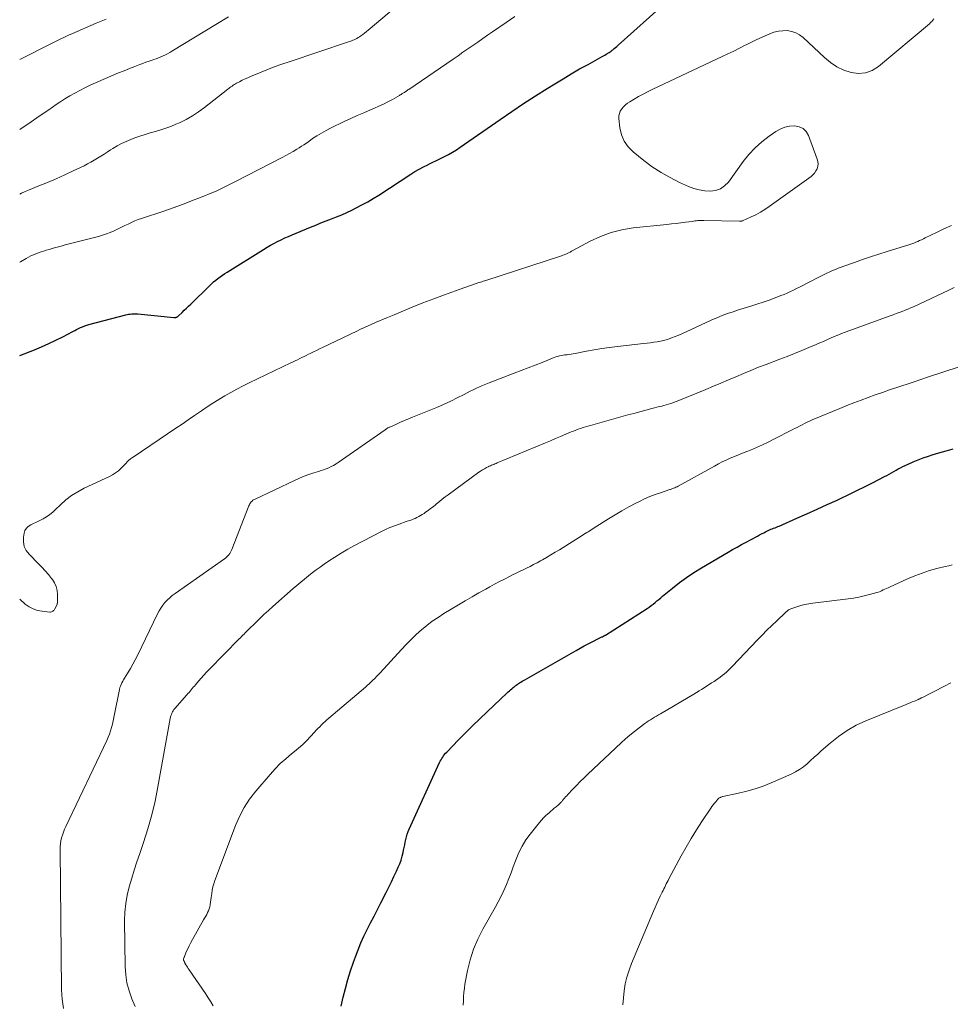
# Model space of a CAD drawing. Units: feet. Extents: x 1995000 to 2000035, y 530000 to 535000.
# Drawn here: x 1995000 to 1995156, y 531724 to 531889 of the extents above; entities that cross this region are included whole.
import ezdxf

# ---------------------------------------------------------------- set-up
doc = ezdxf.new("R2010")
doc.units = ezdxf.units.FT
doc.header["$LTSCALE"] = 100
doc.header["$MEASUREMENT"] = 0
doc.layers.add('CONTOUR INDEX', color=32, linetype='Continuous', lineweight=25)
doc.layers.add('CONTOUR INTERMEDIATE', color=40, linetype='Continuous', lineweight=15)

msp = doc.modelspace()

# ---------------------------------------------------------------- linework, layer by layer
at = {"layer": 'CONTOUR INDEX', "flags": 128}
for points, elevation in [([(1995000, 531832.74), (1995002.48, 531833.71), (1995003.69, 531834.21), (1995004.89, 531834.73), (1995006.07, 531835.29), (1995007.24, 531835.88), (1995008.91, 531836.75), (1995009.24, 531836.92), (1995009.57, 531837.09), (1995009.9, 531837.26), (1995010.23, 531837.42), (1995010.57, 531837.57), (1995010.92, 531837.71), (1995011.27, 531837.82), (1995011.62, 531837.93), (1995017.81, 531839.56), (1995018.06, 531839.62), (1995018.31, 531839.67), (1995018.56, 531839.7), (1995018.82, 531839.73), (1995019.08, 531839.74), (1995019.33, 531839.75), (1995019.59, 531839.74), (1995019.85, 531839.72), (1995025.88, 531839.12), (1995025.96, 531839.12), (1995026.03, 531839.12), (1995026.1, 531839.12), (1995026.18, 531839.13), (1995026.25, 531839.14), (1995026.32, 531839.16), (1995026.38, 531839.19), (1995026.45, 531839.23), (1995026.51, 531839.26), (1995026.57, 531839.31), (1995026.63, 531839.35), (1995026.68, 531839.4), (1995027.3, 531839.99), (1995027.66, 531840.34), (1995028.02, 531840.69), (1995028.38, 531841.04), (1995028.74, 531841.39), (1995031.88, 531844.46), (1995032.23, 531844.78), (1995032.58, 531845.1), (1995032.94, 531845.4), (1995033.31, 531845.69), (1995033.7, 531845.97), (1995034.08, 531846.25), (1995034.47, 531846.51), (1995034.87, 531846.76), (1995040.98, 531850.57), (1995041.56, 531850.92), (1995042.14, 531851.26), (1995042.73, 531851.58), (1995043.32, 531851.89), (1995043.93, 531852.19), (1995044.54, 531852.48), (1995045.15, 531852.75), (1995045.77, 531853.02), (1995048.87, 531854.3), (1995049.74, 531854.65), (1995050.62, 531855), (1995051.5, 531855.34), (1995052.38, 531855.68), (1995053.25, 531856.02), (1995054.12, 531856.38), (1995054.98, 531856.77), (1995055.83, 531857.17), (1995056.54, 531857.52), (1995057.51, 531858.02), (1995058.47, 531858.54), (1995059.41, 531859.1), (1995060.33, 531859.68), (1995065.73, 531863.21), (1995066.41, 531863.64), (1995067.11, 531864.05), (1995067.83, 531864.43), (1995068.55, 531864.79), (1995068.63, 531864.83), (1995069.32, 531865.16), (1995070.01, 531865.49), (1995070.7, 531865.83), (1995071.39, 531866.17), (1995072.07, 531866.52), (1995072.74, 531866.9), (1995073.39, 531867.3), (1995074.03, 531867.73), (1995080.74, 531872.39), (1995082.69, 531873.73), (1995084.66, 531875.04), (1995086.64, 531876.33), (1995088.64, 531877.59), (1995089.91, 531878.38), (1995091.29, 531879.23), (1995092.68, 531880.05), (1995094.08, 531880.86), (1995095.5, 531881.64), (1995097.89, 531882.95), (1995098.12, 531883.07), (1995098.34, 531883.2), (1995098.56, 531883.33), (1995098.78, 531883.46), (1995098.84, 531883.5), (1995099.02, 531883.62), (1995099.2, 531883.74), (1995099.38, 531883.87), (1995099.55, 531884), (1995099.67, 531884.09), (1995099.89, 531884.28), (1995100.12, 531884.47), (1995100.34, 531884.66), (1995100.56, 531884.85), (1995108.43, 531891.9)], 980), ([(1995054.02, 531723.45), (1995054.36, 531724.95), (1995054.74, 531726.44), (1995055.15, 531727.92), (1995055.6, 531729.39), (1995056.09, 531730.84), (1995056.41, 531731.74), (1995056.85, 531732.91), (1995057.32, 531734.08), (1995057.84, 531735.22), (1995058.39, 531736.36), (1995058.97, 531737.48), (1995059.54, 531738.6), (1995060.12, 531739.72), (1995060.69, 531740.84), (1995061.55, 531742.55), (1995062.01, 531743.45), (1995062.45, 531744.35), (1995062.89, 531745.25), (1995063.32, 531746.16), (1995063.61, 531746.79), (1995063.87, 531747.39), (1995064.09, 531748.01), (1995064.28, 531748.64), (1995064.43, 531749.28), (1995064.51, 531749.67), (1995064.6, 531750.12), (1995064.69, 531750.57), (1995064.78, 531751.02), (1995064.87, 531751.47), (1995064.97, 531751.91), (1995065.1, 531752.35), (1995065.25, 531752.78), (1995065.43, 531753.2), (1995070.55, 531764.36), (1995070.67, 531764.6), (1995070.79, 531764.84), (1995070.93, 531765.07), (1995071.07, 531765.29), (1995071.23, 531765.51), (1995071.4, 531765.72), (1995071.57, 531765.93), (1995071.75, 531766.12), (1995073.72, 531768.17), (1995074.9, 531769.38), (1995076.09, 531770.57), (1995077.3, 531771.74), (1995078.52, 531772.91), (1995081.91, 531776.08), (1995082.1, 531776.26), (1995082.29, 531776.43), (1995082.48, 531776.6), (1995082.67, 531776.76), (1995082.81, 531776.89), (1995082.93, 531776.99), (1995083.06, 531777.09), (1995083.18, 531777.19), (1995083.31, 531777.29), (1995083.43, 531777.38), (1995083.56, 531777.48), (1995083.69, 531777.57), (1995083.83, 531777.66), (1995083.98, 531777.76), (1995084.2, 531777.89), (1995084.41, 531778.03), (1995084.63, 531778.16), (1995084.85, 531778.28), (1995093.48, 531783.22), (1995094.15, 531783.59), (1995094.83, 531783.97), (1995095.52, 531784.33), (1995096.21, 531784.68), (1995097.39, 531785.26), (1995097.5, 531785.32), (1995097.61, 531785.37), (1995097.71, 531785.42), (1995097.82, 531785.47), (1995097.9, 531785.5), (1995097.97, 531785.54), (1995098.03, 531785.57), (1995098.1, 531785.6), (1995098.17, 531785.64), (1995098.23, 531785.67), (1995098.29, 531785.71), (1995098.36, 531785.75), (1995098.42, 531785.79), (1995105.44, 531790.27), (1995105.78, 531790.5), (1995106.12, 531790.74), (1995106.44, 531790.99), (1995106.76, 531791.26), (1995107.07, 531791.53), (1995107.38, 531791.79), (1995107.7, 531792.06), (1995108.01, 531792.32), (1995109.67, 531793.68), (1995110.84, 531794.6), (1995112.04, 531795.47), (1995113.27, 531796.29), (1995114.54, 531797.07), (1995119.02, 531799.7), (1995119.78, 531800.14), (1995120.54, 531800.57), (1995121.3, 531800.98), (1995122.07, 531801.39), (1995122.9, 531801.83), (1995123.26, 531802.02), (1995123.61, 531802.21), (1995123.97, 531802.4), (1995124.32, 531802.6), (1995124.44, 531802.67), (1995124.73, 531802.83), (1995125.03, 531802.98), (1995125.32, 531803.13), (1995125.62, 531803.28), (1995125.78, 531803.35), (1995126, 531803.45), (1995126.23, 531803.55), (1995126.45, 531803.64), (1995126.68, 531803.73), (1995126.91, 531803.82), (1995127.14, 531803.91), (1995127.36, 531804), (1995127.59, 531804.1), (1995130.59, 531805.42), (1995132.28, 531806.17), (1995133.97, 531806.92), (1995135.65, 531807.69), (1995137.33, 531808.46), (1995137.93, 531808.74), (1995139.31, 531809.39), (1995140.68, 531810.05), (1995142.04, 531810.72), (1995143.39, 531811.41), (1995145.31, 531812.4), (1995145.7, 531812.61), (1995146.09, 531812.82), (1995146.47, 531813.03), (1995146.85, 531813.25), (1995147.24, 531813.47), (1995147.62, 531813.68), (1995148.01, 531813.88), (1995148.41, 531814.08), (1995149.28, 531814.5), (1995150.12, 531814.88), (1995150.97, 531815.24), (1995151.83, 531815.56), (1995152.7, 531815.86), (1995153.29, 531816.04), (1995154.46, 531816.4), (1995155.64, 531816.74), (1995156.83, 531817.07)], 1000)]:
    msp.add_lwpolyline(points, dxfattribs=dict(at, elevation=elevation))
at = {"layer": 'CONTOUR INTERMEDIATE', "flags": 128}
for points, elevation in [([(1995000, 531859.84), (1995000.31, 531859.99), (1995000.9, 531860.26), (1995001.5, 531860.51), (1995003.22, 531861.21), (1995004.68, 531861.81), (1995006.13, 531862.44), (1995007.57, 531863.09), (1995009, 531863.75), (1995010.83, 531864.62), (1995011.4, 531864.91), (1995011.97, 531865.21), (1995012.53, 531865.54), (1995013.08, 531865.87), (1995013.63, 531866.22), (1995014.17, 531866.56), (1995014.72, 531866.91), (1995015.26, 531867.26), (1995015.63, 531867.49), (1995016.37, 531867.93), (1995017.13, 531868.34), (1995017.91, 531868.71), (1995018.7, 531869.04), (1995019.33, 531869.28), (1995020.19, 531869.59), (1995021.06, 531869.88), (1995021.93, 531870.13), (1995022.82, 531870.37), (1995023.69, 531870.62), (1995024.56, 531870.9), (1995025.41, 531871.22), (1995026.25, 531871.58), (1995026.84, 531871.84), (1995027.95, 531872.39), (1995029.02, 531872.99), (1995030.05, 531873.67), (1995031.05, 531874.39), (1995034.96, 531877.46), (1995035.14, 531877.6), (1995035.31, 531877.74), (1995035.5, 531877.87), (1995035.68, 531878), (1995035.87, 531878.13), (1995036.05, 531878.25), (1995036.25, 531878.36), (1995036.45, 531878.47), (1995036.95, 531878.73), (1995037.4, 531878.96), (1995037.86, 531879.19), (1995038.32, 531879.4), (1995038.78, 531879.6), (1995040.3, 531880.23), (1995041.53, 531880.73), (1995042.77, 531881.21), (1995044.02, 531881.66), (1995045.28, 531882.09), (1995055.26, 531885.42), (1995055.5, 531885.5), (1995055.73, 531885.59), (1995055.97, 531885.68), (1995056.21, 531885.78), (1995056.43, 531885.89), (1995056.66, 531886), (1995056.88, 531886.13), (1995057.09, 531886.27), (1995057.31, 531886.43), (1995057.63, 531886.65), (1995057.94, 531886.89), (1995058.25, 531887.13), (1995058.55, 531887.38), (1995066.66, 531894.28)], 972), ([(1995000, 531848.4), (1995000.11, 531848.47), (1995001.09, 531849.04), (1995001.49, 531849.27), (1995001.9, 531849.47), (1995002.31, 531849.66), (1995002.73, 531849.84), (1995003.16, 531849.99), (1995003.59, 531850.15), (1995004.02, 531850.29), (1995004.46, 531850.42), (1995004.93, 531850.56), (1995005.61, 531850.75), (1995006.28, 531850.94), (1995006.96, 531851.13), (1995007.64, 531851.31), (1995013.25, 531852.75), (1995013.92, 531852.95), (1995014.57, 531853.16), (1995015.22, 531853.41), (1995015.86, 531853.68), (1995016, 531853.75), (1995016.55, 531854.01), (1995017.11, 531854.27), (1995017.66, 531854.55), (1995018.22, 531854.82), (1995018.77, 531855.09), (1995019.33, 531855.34), (1995019.91, 531855.56), (1995020.49, 531855.77), (1995024.21, 531857.01), (1995025.77, 531857.55), (1995027.33, 531858.11), (1995028.87, 531858.69), (1995030.4, 531859.3), (1995032.54, 531860.17), (1995033, 531860.36), (1995033.45, 531860.56), (1995033.9, 531860.77), (1995034.35, 531860.99), (1995034.8, 531861.21), (1995035.25, 531861.44), (1995035.69, 531861.66), (1995036.13, 531861.89), (1995044.08, 531865.97), (1995044.71, 531866.31), (1995045.34, 531866.65), (1995045.96, 531867.01), (1995046.57, 531867.38), (1995046.94, 531867.62), (1995047.36, 531867.88), (1995047.77, 531868.15), (1995048.18, 531868.43), (1995048.59, 531868.71), (1995049.22, 531869.16), (1995049.95, 531869.64), (1995050.7, 531870.11), (1995051.47, 531870.53), (1995052.25, 531870.93), (1995054.53, 531872.03), (1995055.62, 531872.54), (1995056.72, 531873.04), (1995057.82, 531873.52), (1995058.93, 531873.99), (1995059.6, 531874.26), (1995060.37, 531874.6), (1995061.13, 531874.95), (1995061.88, 531875.33), (1995062.62, 531875.74), (1995063.8, 531876.41), (1995063.94, 531876.5), (1995064.08, 531876.58), (1995064.22, 531876.67), (1995064.35, 531876.76), (1995064.38, 531876.78), (1995064.51, 531876.86), (1995064.63, 531876.94), (1995064.75, 531877.02), (1995064.87, 531877.1), (1995064.99, 531877.18), (1995065.12, 531877.26), (1995065.24, 531877.34), (1995065.36, 531877.42), (1995072.81, 531882.51), (1995073.65, 531883.08), (1995074.48, 531883.66), (1995075.31, 531884.23), (1995076.14, 531884.81), (1995076.97, 531885.39), (1995077.8, 531885.96), (1995078.63, 531886.54), (1995079.47, 531887.11), (1995081.75, 531888.69), (1995083.21, 531889.68)], 976), ([(1995000, 531870.72), (1995001.91, 531871.99), (1995002.86, 531872.63), (1995003.8, 531873.27), (1995004.74, 531873.91), (1995005.68, 531874.56), (1995005.95, 531874.76), (1995006.76, 531875.3), (1995007.57, 531875.83), (1995008.4, 531876.33), (1995009.25, 531876.81), (1995010.11, 531877.27), (1995010.97, 531877.71), (1995011.85, 531878.12), (1995012.74, 531878.52), (1995015.73, 531879.81), (1995016.63, 531880.19), (1995017.54, 531880.57), (1995018.45, 531880.93), (1995019.37, 531881.29), (1995020.16, 531881.59), (1995020.69, 531881.79), (1995021.21, 531881.98), (1995021.74, 531882.16), (1995022.27, 531882.35), (1995022.53, 531882.43), (1995022.93, 531882.58), (1995023.32, 531882.72), (1995023.71, 531882.88), (1995024.1, 531883.05), (1995024.48, 531883.23), (1995024.86, 531883.42), (1995025.23, 531883.62), (1995025.59, 531883.84), (1995035.07, 531889.6)], 968), ([(1995000, 531791.83), (1995000.94, 531791), (1995001.58, 531790.54), (1995002.25, 531790.17), (1995002.98, 531789.93), (1995003.75, 531789.78), (1995005.06, 531789.66), (1995005.2, 531789.66), (1995005.33, 531789.68), (1995005.46, 531789.73), (1995005.58, 531789.79), (1995005.69, 531789.89), (1995005.79, 531789.99), (1995005.87, 531790.1), (1995005.93, 531790.22), (1995006.27, 531790.93), (1995006.28, 531790.96), (1995006.28, 531790.98), (1995006.29, 531791), (1995006.3, 531791.02), (1995006.32, 531791.11), (1995006.32, 531791.13), (1995006.33, 531791.16), (1995006.33, 531791.18), (1995006.33, 531791.2), (1995006.36, 531792.59), (1995006.3, 531793.28), (1995006.15, 531793.94), (1995005.87, 531794.56), (1995005.49, 531795.14), (1995005.36, 531795.31), (1995004.83, 531795.95), (1995004.29, 531796.57), (1995003.73, 531797.18), (1995003.16, 531797.77), (1995001.57, 531799.35), (1995001.1, 531799.99), (1995000.76, 531800.68), (1995000.63, 531801.43), (1995000.64, 531802.23), (1995000.74, 531802.88), (1995000.89, 531803.34), (1995001.12, 531803.74), (1995001.45, 531804.05), (1995001.86, 531804.31), (1995002.34, 531804.52), (1995002.81, 531804.74), (1995003.27, 531804.97), (1995003.73, 531805.21), (1995003.96, 531805.33), (1995004.52, 531805.66), (1995005.05, 531806.03), (1995005.55, 531806.43), (1995006.03, 531806.87), (1995006.85, 531807.68), (1995007.76, 531808.49), (1995008.72, 531809.23), (1995009.75, 531809.87), (1995010.83, 531810.44), (1995015.09, 531812.43), (1995015.61, 531812.71), (1995016.11, 531813.02), (1995016.58, 531813.38), (1995017.02, 531813.77), (1995017.67, 531814.42), (1995017.77, 531814.52), (1995017.86, 531814.62), (1995017.94, 531814.72), (1995018.02, 531814.83), (1995018.11, 531814.93), (1995018.2, 531815.03), (1995018.3, 531815.12), (1995018.4, 531815.21), (1995018.48, 531815.27), (1995018.63, 531815.37), (1995018.78, 531815.48), (1995018.93, 531815.59), (1995019.09, 531815.69), (1995026.24, 531820.51), (1995027.28, 531821.22), (1995028.32, 531821.93), (1995029.36, 531822.64), (1995030.39, 531823.36), (1995030.54, 531823.47), (1995031.51, 531824.13), (1995032.48, 531824.76), (1995033.47, 531825.38), (1995034.47, 531825.97), (1995035.48, 531826.54), (1995036.51, 531827.1), (1995037.54, 531827.63), (1995038.58, 531828.15), (1995045.57, 531831.51), (1995045.94, 531831.68), (1995046.31, 531831.86), (1995046.68, 531832.04), (1995047.05, 531832.22), (1995047.42, 531832.4), (1995047.79, 531832.57), (1995048.16, 531832.76), (1995048.53, 531832.94), (1995048.82, 531833.08), (1995049.34, 531833.33), (1995049.85, 531833.59), (1995050.37, 531833.84), (1995050.89, 531834.09), (1995056.64, 531836.85), (1995057.27, 531837.15), (1995057.91, 531837.45), (1995058.55, 531837.74), (1995059.19, 531838.02), (1995059.54, 531838.17), (1995060.01, 531838.38), (1995060.48, 531838.58), (1995060.95, 531838.78), (1995061.42, 531838.97), (1995061.82, 531839.14), (1995062.09, 531839.25), (1995062.37, 531839.37), (1995062.64, 531839.48), (1995062.92, 531839.59), (1995065.96, 531840.84), (1995067.76, 531841.57), (1995069.57, 531842.27), (1995071.39, 531842.95), (1995073.22, 531843.61), (1995076.51, 531844.77), (1995076.73, 531844.85), (1995076.96, 531844.92), (1995077.19, 531845), (1995077.42, 531845.07), (1995077.64, 531845.14), (1995077.87, 531845.21), (1995078.1, 531845.28), (1995078.33, 531845.36), (1995091.01, 531849.49), (1995091.26, 531849.58), (1995091.51, 531849.67), (1995091.75, 531849.77), (1995091.99, 531849.88), (1995092.23, 531850), (1995092.47, 531850.11), (1995092.71, 531850.24), (1995092.94, 531850.36), (1995095.86, 531851.94), (1995097.59, 531852.75), (1995099.36, 531853.41), (1995101.19, 531853.86), (1995103.08, 531854.17), (1995108.73, 531854.75), (1995109.52, 531854.84), (1995110.31, 531854.93), (1995111.09, 531855.02), (1995111.88, 531855.13), (1995112.97, 531855.27), (1995113.21, 531855.31), (1995113.46, 531855.34), (1995113.7, 531855.36), (1995113.95, 531855.39), (1995114.2, 531855.41), (1995114.44, 531855.43), (1995114.69, 531855.43), (1995114.94, 531855.43), (1995120.92, 531855.28), (1995120.99, 531855.28), (1995121.06, 531855.28), (1995121.12, 531855.29), (1995121.19, 531855.29), (1995121.25, 531855.31), (1995121.32, 531855.32), (1995121.38, 531855.34), (1995121.44, 531855.36), (1995122.91, 531856.02), (1995123.69, 531856.39), (1995124.45, 531856.8), (1995125.19, 531857.25), (1995125.91, 531857.74), (1995132.96, 531862.8), (1995133.28, 531863.08), (1995133.57, 531863.38), (1995133.79, 531863.73), (1995133.98, 531864.11), (1995134.09, 531864.52), (1995134.14, 531864.92), (1995134.1, 531865.33), (1995134, 531865.73), (1995132.53, 531869.69), (1995132.12, 531870.36), (1995131.62, 531870.87), (1995130.96, 531871.17), (1995130.2, 531871.32), (1995129.35, 531871.24), (1995128.54, 531871.07), (1995127.77, 531870.75), (1995127.04, 531870.34), (1995125.92, 531869.57), (1995124.7, 531868.64), (1995123.56, 531867.64), (1995122.53, 531866.52), (1995121.57, 531865.32), (1995119.07, 531861.87), (1995118.44, 531861.23), (1995117.74, 531860.74), (1995116.93, 531860.47), (1995116.04, 531860.34), (1995115.1, 531860.41), (1995114.18, 531860.55), (1995113.28, 531860.81), (1995112.39, 531861.14), (1995110.89, 531861.82), (1995109.3, 531862.61), (1995107.76, 531863.48), (1995106.29, 531864.45), (1995104.87, 531865.51), (1995103.09, 531866.93), (1995102.25, 531867.78), (1995101.57, 531868.72), (1995101.14, 531869.8), (1995100.86, 531870.97), (1995100.68, 531872.53), (1995100.68, 531872.97), (1995100.76, 531873.4), (1995100.92, 531873.79), (1995101.16, 531874.16), (1995101.47, 531874.5), (1995101.79, 531874.82), (1995102.15, 531875.1), (1995102.53, 531875.36), (1995103.22, 531875.78), (1995103.97, 531876.22), (1995104.73, 531876.64), (1995105.5, 531877.04), (1995106.28, 531877.42), (1995118.03, 531882.94), (1995119, 531883.41), (1995119.97, 531883.88), (1995120.94, 531884.36), (1995121.9, 531884.84), (1995122.06, 531884.92), (1995122.95, 531885.36), (1995123.83, 531885.79), (1995124.73, 531886.21), (1995125.63, 531886.61), (1995126.03, 531886.78), (1995126.74, 531887.04), (1995127.47, 531887.22), (1995128.22, 531887.29), (1995128.98, 531887.3), (1995129.71, 531887.17), (1995130.41, 531886.95), (1995131.04, 531886.59), (1995131.64, 531886.14), (1995135.22, 531882.78), (1995136.24, 531881.95), (1995137.31, 531881.24), (1995138.48, 531880.69), (1995139.71, 531880.25), (1995140.95, 531880.11), (1995142.13, 531880.19), (1995143.24, 531880.61), (1995144.3, 531881.26), (1995152.87, 531888.47), (1995153.06, 531888.65), (1995153.25, 531888.85), (1995153.42, 531889.05), (1995153.58, 531889.27)], 984), ([(1995000, 531882.43), (1995005.24, 531885.08), (1995005.68, 531885.3), (1995006.12, 531885.52), (1995006.56, 531885.74), (1995007, 531885.96), (1995007.44, 531886.17), (1995007.89, 531886.38), (1995008.34, 531886.58), (1995008.79, 531886.78), (1995012.86, 531888.54), (1995013.7, 531888.9), (1995014.55, 531889.25)], 964), ([(1995007.34, 531723.1), (1995007.13, 531724.64), (1995007.03, 531726.21), (1995006.78, 531749.7), (1995006.8, 531750.21), (1995006.84, 531750.71), (1995006.92, 531751.22), (1995007.03, 531751.72), (1995007.17, 531752.21), (1995007.34, 531752.69), (1995007.52, 531753.17), (1995007.73, 531753.64), (1995014.63, 531768.09), (1995014.86, 531768.62), (1995015.08, 531769.16), (1995015.26, 531769.71), (1995015.43, 531770.26), (1995015.57, 531770.82), (1995015.7, 531771.39), (1995015.83, 531771.95), (1995015.94, 531772.52), (1995016.7, 531776.39), (1995016.76, 531776.67), (1995016.84, 531776.96), (1995016.95, 531777.23), (1995017.06, 531777.5), (1995017.19, 531777.77), (1995017.33, 531778.03), (1995017.47, 531778.29), (1995017.62, 531778.55), (1995018.18, 531779.46), (1995018.6, 531780.17), (1995019.01, 531780.9), (1995019.39, 531781.63), (1995019.77, 531782.37), (1995023.15, 531789.34), (1995023.42, 531789.84), (1995023.72, 531790.33), (1995024.05, 531790.8), (1995024.41, 531791.25), (1995024.8, 531791.67), (1995025.21, 531792.07), (1995025.64, 531792.44), (1995026.1, 531792.79), (1995034.43, 531798.6), (1995034.63, 531798.75), (1995034.82, 531798.91), (1995034.99, 531799.09), (1995035.16, 531799.28), (1995035.31, 531799.48), (1995035.44, 531799.69), (1995035.56, 531799.91), (1995035.66, 531800.14), (1995038.51, 531807.47), (1995038.59, 531807.66), (1995038.68, 531807.83), (1995038.79, 531808), (1995038.91, 531808.16), (1995039.05, 531808.3), (1995039.2, 531808.44), (1995039.37, 531808.55), (1995039.54, 531808.64), (1995046.2, 531811.77), (1995046.99, 531812.12), (1995047.79, 531812.45), (1995048.6, 531812.74), (1995049.42, 531813.02), (1995050.19, 531813.26), (1995050.63, 531813.4), (1995051.07, 531813.55), (1995051.5, 531813.71), (1995051.93, 531813.89), (1995052.35, 531814.08), (1995052.75, 531814.29), (1995053.15, 531814.52), (1995053.53, 531814.77), (1995061.39, 531820.27), (1995061.49, 531820.33), (1995061.58, 531820.39), (1995061.68, 531820.46), (1995061.78, 531820.52), (1995061.88, 531820.57), (1995061.98, 531820.63), (1995062.08, 531820.68), (1995062.18, 531820.73), (1995063.31, 531821.23), (1995063.98, 531821.53), (1995064.65, 531821.82), (1995065.32, 531822.1), (1995066, 531822.38), (1995069.07, 531823.6), (1995070.2, 531824.07), (1995071.32, 531824.56), (1995072.43, 531825.08), (1995073.52, 531825.62), (1995074.67, 531826.21), (1995075.19, 531826.47), (1995075.7, 531826.73), (1995076.22, 531826.99), (1995076.74, 531827.25), (1995077.26, 531827.49), (1995077.79, 531827.73), (1995078.33, 531827.95), (1995078.87, 531828.16), (1995083.11, 531829.76), (1995084.27, 531830.2), (1995085.44, 531830.65), (1995086.6, 531831.11), (1995087.76, 531831.58), (1995089.5, 531832.29), (1995089.79, 531832.4), (1995090.09, 531832.5), (1995090.39, 531832.58), (1995090.69, 531832.66), (1995091, 531832.72), (1995091.31, 531832.78), (1995091.62, 531832.83), (1995091.93, 531832.88), (1995091.98, 531832.88), (1995092.31, 531832.93), (1995092.65, 531832.98), (1995092.98, 531833.04), (1995093.31, 531833.09), (1995095.23, 531833.45), (1995096.52, 531833.68), (1995097.82, 531833.89), (1995099.12, 531834.07), (1995100.42, 531834.23), (1995104.84, 531834.74), (1995105.41, 531834.81), (1995105.97, 531834.88), (1995106.54, 531834.96), (1995107.1, 531835.04), (1995107.66, 531835.15), (1995108.22, 531835.27), (1995108.77, 531835.43), (1995109.31, 531835.61), (1995109.51, 531835.69), (1995110.14, 531835.93), (1995110.76, 531836.18), (1995111.39, 531836.45), (1995112, 531836.73), (1995115.32, 531838.29), (1995116.21, 531838.69), (1995117.11, 531839.08), (1995118.02, 531839.44), (1995118.94, 531839.77), (1995119.86, 531840.09), (1995120.79, 531840.4), (1995121.72, 531840.7), (1995122.65, 531840.99), (1995122.85, 531841.05), (1995123.88, 531841.37), (1995124.9, 531841.71), (1995125.92, 531842.06), (1995126.93, 531842.43), (1995127.91, 531842.8), (1995128.45, 531843.01), (1995128.98, 531843.23), (1995129.5, 531843.47), (1995130.02, 531843.72), (1995130.54, 531843.98), (1995131.05, 531844.24), (1995131.57, 531844.51), (1995132.08, 531844.77), (1995134.72, 531846.13), (1995135.18, 531846.36), (1995135.64, 531846.58), (1995136.11, 531846.8), (1995136.57, 531847), (1995137.05, 531847.2), (1995137.52, 531847.39), (1995138, 531847.57), (1995138.48, 531847.75), (1995140.24, 531848.38), (1995141.6, 531848.85), (1995142.97, 531849.32), (1995144.35, 531849.77), (1995145.73, 531850.21), (1995149.58, 531851.41), (1995149.91, 531851.52), (1995150.24, 531851.63), (1995150.57, 531851.76), (1995150.89, 531851.9), (1995151.21, 531852.04), (1995151.53, 531852.19), (1995151.84, 531852.34), (1995152.16, 531852.49), (1995154.02, 531853.42), (1995155.27, 531854.01), (1995156.54, 531854.57)], 988), ([(1995019.39, 531723.4), (1995018.84, 531724.7), (1995018.38, 531726.03), (1995018.03, 531727.37), (1995017.83, 531728.75), (1995017.73, 531730.15), (1995017.63, 531737.79), (1995017.67, 531739.25), (1995017.81, 531740.69), (1995018.07, 531742.12), (1995018.41, 531743.53), (1995018.83, 531744.94), (1995019.26, 531746.33), (1995019.71, 531747.73), (1995020.17, 531749.12), (1995020.79, 531750.93), (1995021.52, 531753.24), (1995022.18, 531755.57), (1995022.74, 531757.92), (1995023.22, 531760.29), (1995025.31, 531771.8), (1995025.36, 531772.03), (1995025.42, 531772.25), (1995025.49, 531772.47), (1995025.57, 531772.68), (1995025.67, 531772.89), (1995025.79, 531773.09), (1995025.92, 531773.27), (1995026.06, 531773.45), (1995028.08, 531775.75), (1995028.27, 531775.96), (1995028.45, 531776.17), (1995028.63, 531776.38), (1995028.81, 531776.6), (1995028.99, 531776.81), (1995029.17, 531777.02), (1995029.35, 531777.23), (1995029.53, 531777.45), (1995030.04, 531778.04), (1995030.48, 531778.55), (1995030.92, 531779.05), (1995031.38, 531779.54), (1995031.84, 531780.02), (1995036.89, 531785.15), (1995037.09, 531785.35), (1995037.29, 531785.55), (1995037.49, 531785.76), (1995037.69, 531785.96), (1995037.89, 531786.16), (1995038.09, 531786.37), (1995038.29, 531786.57), (1995038.49, 531786.77), (1995039.54, 531787.81), (1995040.28, 531788.53), (1995041.02, 531789.24), (1995041.78, 531789.93), (1995042.55, 531790.61), (1995045.96, 531793.6), (1995046.59, 531794.14), (1995047.22, 531794.67), (1995047.85, 531795.2), (1995048.5, 531795.72), (1995049.15, 531796.22), (1995049.8, 531796.72), (1995050.47, 531797.21), (1995051.15, 531797.68), (1995051.89, 531798.19), (1995052.95, 531798.9), (1995054.02, 531799.57), (1995055.13, 531800.21), (1995056.25, 531800.82), (1995060.7, 531803.14), (1995061.45, 531803.5), (1995062.2, 531803.85), (1995062.97, 531804.16), (1995063.75, 531804.44), (1995064.93, 531804.85), (1995065.13, 531804.91), (1995065.32, 531804.98), (1995065.52, 531805.04), (1995065.71, 531805.1), (1995065.91, 531805.16), (1995066.1, 531805.23), (1995066.29, 531805.31), (1995066.47, 531805.39), (1995066.74, 531805.52), (1995067.05, 531805.68), (1995067.35, 531805.85), (1995067.65, 531806.03), (1995067.94, 531806.23), (1995068.21, 531806.42), (1995068.64, 531806.72), (1995069.05, 531807.03), (1995069.46, 531807.35), (1995069.86, 531807.67), (1995070.03, 531807.81), (1995070.51, 531808.21), (1995071, 531808.6), (1995071.5, 531808.98), (1995072, 531809.35), (1995077.15, 531813.13), (1995077.45, 531813.34), (1995077.77, 531813.55), (1995078.09, 531813.73), (1995078.42, 531813.91), (1995078.73, 531814.06), (1995078.91, 531814.15), (1995079.1, 531814.23), (1995079.29, 531814.31), (1995079.47, 531814.39), (1995079.66, 531814.46), (1995079.85, 531814.54), (1995080.04, 531814.62), (1995080.23, 531814.69), (1995088.33, 531818.08), (1995089.18, 531818.43), (1995090.03, 531818.79), (1995090.89, 531819.15), (1995091.74, 531819.51), (1995092.65, 531819.9), (1995093.05, 531820.06), (1995093.45, 531820.22), (1995093.85, 531820.36), (1995094.25, 531820.5), (1995094.66, 531820.63), (1995095.07, 531820.76), (1995095.48, 531820.88), (1995095.9, 531821), (1995102.19, 531822.75), (1995103.2, 531823.02), (1995104.21, 531823.3), (1995105.22, 531823.56), (1995106.23, 531823.83), (1995107.49, 531824.15), (1995107.87, 531824.25), (1995108.25, 531824.35), (1995108.63, 531824.46), (1995109, 531824.56), (1995109.38, 531824.68), (1995109.75, 531824.8), (1995110.12, 531824.94), (1995110.49, 531825.08), (1995115.29, 531827.05), (1995116.56, 531827.57), (1995117.82, 531828.1), (1995119.08, 531828.64), (1995120.34, 531829.18), (1995121.6, 531829.72), (1995122.87, 531830.25), (1995124.14, 531830.76), (1995125.42, 531831.25), (1995127.71, 531832.12), (1995128.94, 531832.59), (1995130.17, 531833.07), (1995131.39, 531833.57), (1995132.61, 531834.08), (1995133.82, 531834.59), (1995134.43, 531834.85), (1995135.04, 531835.12), (1995135.64, 531835.39), (1995136.25, 531835.66), (1995136.85, 531835.92), (1995137.46, 531836.18), (1995138.08, 531836.42), (1995138.7, 531836.66), (1995146.25, 531839.4), (1995146.75, 531839.59), (1995147.25, 531839.77), (1995147.75, 531839.95), (1995148.25, 531840.14), (1995148.28, 531840.15), (1995148.76, 531840.34), (1995149.24, 531840.53), (1995149.71, 531840.73), (1995150.18, 531840.94), (1995156.13, 531843.72), (1995157.02, 531844.14)], 992), ([(1995032.53, 531723.52), (1995032.1, 531724.21), (1995031.65, 531724.89), (1995031.2, 531725.57), (1995028.45, 531729.58), (1995028.32, 531729.79), (1995028.19, 531729.99), (1995028.06, 531730.2), (1995027.94, 531730.41), (1995027.77, 531730.71), (1995027.74, 531730.77), (1995027.71, 531730.83), (1995027.67, 531730.9), (1995027.64, 531730.96), (1995027.59, 531731.05), (1995027.58, 531731.07), (1995027.58, 531731.08), (1995027.57, 531731.1), (1995027.56, 531731.11), (1995027.54, 531731.18), (1995027.53, 531731.2), (1995027.53, 531731.21), (1995027.53, 531731.23), (1995027.53, 531731.25), (1995027.54, 531731.36), (1995027.55, 531731.44), (1995027.56, 531731.51), (1995027.58, 531731.58), (1995027.61, 531731.65), (1995027.99, 531732.58), (1995028.23, 531733.1), (1995028.47, 531733.62), (1995028.73, 531734.13), (1995029.01, 531734.64), (1995030.91, 531737.95), (1995031.08, 531738.25), (1995031.25, 531738.56), (1995031.42, 531738.86), (1995031.58, 531739.17), (1995031.73, 531739.48), (1995031.85, 531739.8), (1995031.94, 531740.14), (1995032.01, 531740.48), (1995032.02, 531740.55), (1995032.08, 531740.93), (1995032.14, 531741.31), (1995032.19, 531741.69), (1995032.23, 531742.07), (1995032.27, 531742.41), (1995032.36, 531742.96), (1995032.47, 531743.5), (1995032.62, 531744.03), (1995032.8, 531744.56), (1995036.25, 531753.79), (1995036.92, 531755.34), (1995037.7, 531756.83), (1995038.63, 531758.23), (1995039.66, 531759.57), (1995042.07, 531762.39), (1995042.91, 531763.31), (1995043.78, 531764.2), (1995044.7, 531765.03), (1995045.66, 531765.83), (1995046.16, 531766.22), (1995046.87, 531766.81), (1995047.57, 531767.42), (1995048.23, 531768.07), (1995048.87, 531768.73), (1995049.55, 531769.48), (1995049.83, 531769.79), (1995050.12, 531770.1), (1995050.41, 531770.4), (1995050.7, 531770.7), (1995051, 531771), (1995051.3, 531771.29), (1995051.61, 531771.57), (1995051.93, 531771.85), (1995058.08, 531777.06), (1995058.41, 531777.34), (1995058.73, 531777.62), (1995059.05, 531777.91), (1995059.36, 531778.2), (1995059.67, 531778.5), (1995059.97, 531778.81), (1995060.26, 531779.12), (1995060.56, 531779.43), (1995064.14, 531783.38), (1995064.95, 531784.23), (1995065.77, 531785.06), (1995066.62, 531785.86), (1995067.49, 531786.65), (1995068.4, 531787.39), (1995069.33, 531788.1), (1995070.29, 531788.76), (1995071.27, 531789.39), (1995073.74, 531790.88), (1995074.87, 531791.55), (1995076.01, 531792.22), (1995077.16, 531792.87), (1995078.31, 531793.51), (1995078.98, 531793.87), (1995079.8, 531794.32), (1995080.63, 531794.76), (1995081.47, 531795.19), (1995082.31, 531795.62), (1995082.81, 531795.88), (1995083.4, 531796.17), (1995083.99, 531796.46), (1995084.58, 531796.75), (1995085.18, 531797.04), (1995085.77, 531797.33), (1995086.35, 531797.63), (1995086.94, 531797.94), (1995087.51, 531798.26), (1995087.82, 531798.43), (1995088.54, 531798.84), (1995089.26, 531799.26), (1995089.97, 531799.69), (1995090.68, 531800.13), (1995094.5, 531802.51), (1995094.75, 531802.67), (1995095.01, 531802.83), (1995095.27, 531802.99), (1995095.52, 531803.15), (1995095.78, 531803.31), (1995096.04, 531803.47), (1995096.29, 531803.63), (1995096.55, 531803.79), (1995098.95, 531805.32), (1995100.06, 531806.01), (1995101.19, 531806.68), (1995102.34, 531807.31), (1995103.5, 531807.92), (1995104.13, 531808.24), (1995104.99, 531808.65), (1995105.87, 531809.04), (1995106.76, 531809.39), (1995107.66, 531809.7), (1995109.24, 531810.22), (1995109.36, 531810.26), (1995109.48, 531810.3), (1995109.6, 531810.35), (1995109.72, 531810.39), (1995109.88, 531810.45), (1995110.08, 531810.53), (1995110.27, 531810.62), (1995110.46, 531810.71), (1995110.65, 531810.81), (1995116.73, 531814.17), (1995117.39, 531814.52), (1995118.05, 531814.86), (1995118.72, 531815.17), (1995119.4, 531815.48), (1995120.09, 531815.77), (1995120.77, 531816.06), (1995121.46, 531816.34), (1995122.15, 531816.62), (1995122.78, 531816.87), (1995123.78, 531817.29), (1995124.78, 531817.72), (1995125.75, 531818.18), (1995126.72, 531818.67), (1995129.77, 531820.24), (1995130.19, 531820.46), (1995130.61, 531820.67), (1995131.03, 531820.89), (1995131.45, 531821.11), (1995131.87, 531821.32), (1995132.29, 531821.53), (1995132.72, 531821.72), (1995133.15, 531821.91), (1995137.81, 531823.86), (1995138.99, 531824.34), (1995140.17, 531824.81), (1995141.36, 531825.26), (1995142.55, 531825.7), (1995143.75, 531826.13), (1995144.95, 531826.55), (1995146.16, 531826.97), (1995147.36, 531827.38), (1995150.1, 531828.29), (1995152.68, 531829.14), (1995155.26, 531829.99), (1995157.85, 531830.82)], 996), ([(1995074.52, 531723.65), (1995074.55, 531724.36), (1995074.57, 531725.06), (1995074.63, 531725.76), (1995074.71, 531726.46), (1995074.82, 531727.16), (1995075.25, 531729.46), (1995075.69, 531731.27), (1995076.24, 531733.03), (1995076.96, 531734.74), (1995077.8, 531736.4), (1995079.9, 531740.04), (1995080.41, 531740.98), (1995080.9, 531741.93), (1995081.35, 531742.9), (1995081.77, 531743.88), (1995082.17, 531744.88), (1995082.56, 531745.87), (1995082.94, 531746.87), (1995083.31, 531747.88), (1995083.42, 531748.16), (1995083.89, 531749.28), (1995084.43, 531750.36), (1995085.07, 531751.39), (1995085.78, 531752.37), (1995087.32, 531754.3), (1995087.65, 531754.69), (1995088, 531755.07), (1995088.36, 531755.43), (1995088.75, 531755.77), (1995088.94, 531755.94), (1995089.24, 531756.19), (1995089.53, 531756.44), (1995089.83, 531756.7), (1995090.12, 531756.95), (1995090.52, 531757.29), (1995090.62, 531757.37), (1995090.71, 531757.46), (1995090.8, 531757.54), (1995090.88, 531757.63), (1995090.97, 531757.73), (1995091.05, 531757.82), (1995091.13, 531757.92), (1995091.21, 531758.01), (1995091.39, 531758.22), (1995091.56, 531758.42), (1995091.73, 531758.62), (1995091.91, 531758.81), (1995092.09, 531759.01), (1995092.95, 531759.91), (1995093.56, 531760.55), (1995094.19, 531761.18), (1995094.82, 531761.8), (1995095.46, 531762.41), (1995101.05, 531767.67), (1995101.78, 531768.34), (1995102.53, 531768.98), (1995103.3, 531769.6), (1995104.08, 531770.21), (1995105.04, 531770.93), (1995105.36, 531771.15), (1995105.67, 531771.37), (1995106, 531771.58), (1995106.32, 531771.79), (1995106.65, 531771.99), (1995106.99, 531772.18), (1995107.32, 531772.38), (1995107.65, 531772.57), (1995113.29, 531775.89), (1995113.72, 531776.14), (1995114.15, 531776.4), (1995114.57, 531776.66), (1995114.99, 531776.93), (1995115.41, 531777.19), (1995115.83, 531777.46), (1995116.25, 531777.74), (1995116.67, 531778.01), (1995116.92, 531778.18), (1995117.3, 531778.44), (1995117.68, 531778.71), (1995118.04, 531778.99), (1995118.4, 531779.28), (1995118.75, 531779.58), (1995119.09, 531779.89), (1995119.42, 531780.21), (1995119.74, 531780.54), (1995123.93, 531784.94), (1995124.73, 531785.77), (1995125.55, 531786.59), (1995126.37, 531787.39), (1995127.2, 531788.19), (1995128.69, 531789.6), (1995128.79, 531789.69), (1995128.89, 531789.77), (1995128.99, 531789.86), (1995129.09, 531789.93), (1995129.2, 531790.01), (1995129.31, 531790.07), (1995129.43, 531790.13), (1995129.55, 531790.18), (1995130.6, 531790.54), (1995131.25, 531790.74), (1995131.91, 531790.92), (1995132.58, 531791.05), (1995133.26, 531791.15), (1995139.2, 531791.87), (1995140.11, 531792), (1995141.01, 531792.16), (1995141.91, 531792.36), (1995142.8, 531792.59), (1995144, 531792.94), (1995144.28, 531793.02), (1995144.56, 531793.12), (1995144.83, 531793.23), (1995145.1, 531793.36), (1995145.37, 531793.48), (1995145.63, 531793.61), (1995145.9, 531793.74), (1995146.17, 531793.86), (1995149.17, 531795.23), (1995150.38, 531795.74), (1995151.61, 531796.21), (1995152.86, 531796.61), (1995154.12, 531796.96), (1995155.51, 531797.3), (1995156.09, 531797.44), (1995156.69, 531797.57)], 1004), ([(1995101.35, 531723.66), (1995101.43, 531724.84), (1995101.55, 531726.03), (1995101.76, 531727.21), (1995102.02, 531728.36), (1995102.38, 531729.5), (1995102.79, 531730.61), (1995106.48, 531739.41), (1995106.75, 531740.05), (1995107.03, 531740.68), (1995107.32, 531741.31), (1995107.62, 531741.94), (1995107.96, 531742.62), (1995108.1, 531742.9), (1995108.24, 531743.18), (1995108.37, 531743.46), (1995108.51, 531743.75), (1995108.64, 531744.03), (1995108.78, 531744.31), (1995108.93, 531744.59), (1995109.07, 531744.86), (1995111.17, 531748.71), (1995112, 531750.18), (1995112.85, 531751.63), (1995113.73, 531753.06), (1995114.64, 531754.47), (1995116.12, 531756.7), (1995116.32, 531756.98), (1995116.52, 531757.26), (1995116.73, 531757.53), (1995116.95, 531757.8), (1995117.31, 531758.23), (1995117.36, 531758.28), (1995117.4, 531758.32), (1995117.45, 531758.37), (1995117.5, 531758.41), (1995117.55, 531758.44), (1995117.61, 531758.48), (1995117.67, 531758.51), (1995117.73, 531758.53), (1995117.79, 531758.56), (1995117.88, 531758.59), (1995117.97, 531758.62), (1995118.06, 531758.65), (1995118.16, 531758.67), (1995120.78, 531759.22), (1995122.18, 531759.56), (1995123.55, 531759.95), (1995124.9, 531760.43), (1995126.24, 531760.96), (1995129.64, 531762.44), (1995130.36, 531762.8), (1995131.04, 531763.2), (1995131.69, 531763.66), (1995132.3, 531764.18), (1995132.9, 531764.72), (1995133.49, 531765.26), (1995134.09, 531765.8), (1995134.69, 531766.34), (1995136.17, 531767.65), (1995137.56, 531768.77), (1995139.01, 531769.78), (1995140.56, 531770.64), (1995142.18, 531771.39), (1995148.92, 531774.13), (1995149.27, 531774.27), (1995149.62, 531774.41), (1995149.98, 531774.56), (1995150.33, 531774.7), (1995150.85, 531774.92), (1995150.95, 531774.96), (1995151.04, 531775), (1995151.13, 531775.04), (1995151.22, 531775.09), (1995151.31, 531775.13), (1995151.39, 531775.18), (1995151.48, 531775.23), (1995151.57, 531775.27), (1995155.41, 531777.22), (1995156.45, 531777.74)], 1008)]:
    msp.add_lwpolyline(points, dxfattribs=dict(at, elevation=elevation))

doc.saveas('drawing.dxf')
